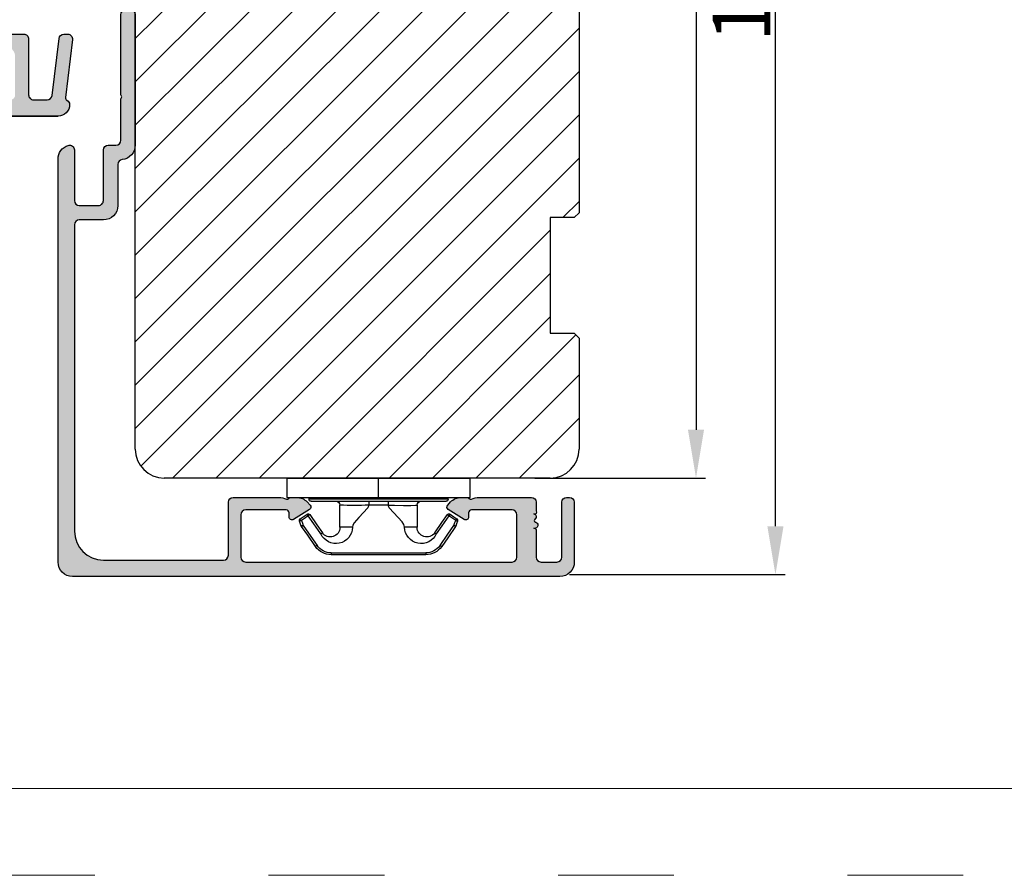
# Model space of a CAD drawing. Units: millimetres. Extents: x -3867 to -3258, y -1925 to -1169.
# Drawn here: x -3472 to -3370, y -1925 to -1836 of the extents above; entities that cross this region are included whole.
import ezdxf

# ---------------------------------------------------------------- set-up
doc = ezdxf.new("R2010")
doc.units = ezdxf.units.MM
doc.linetypes.add('ACAD_ISO03W100', pattern=[30, 12, -18])
doc.layers.get('0').update_dxf_attribs({"lineweight": 0})
doc.layers.get('DEFPOINTS').update_dxf_attribs({"lineweight": 0})
for name, color, linetype, lineweight in [('01 TABLE', 250, 'Continuous', 13), ('02 MEASURES', 156, 'Continuous', 13), ('03 FRAME', 40, 'Continuous', 25), ('06 SASH HATCH', 40, 'Continuous', 0), ('09 ALUMINIUM', 55, 'Continuous', 25), ('15 CLIPS', 22, 'Continuous', 25), ('22 GLASKLODS', 22, 'Continuous', 25)]:
    doc.layers.add(name, color=color, linetype=linetype, lineweight=lineweight)
doc.styles.add('M1x2', font='arial.ttf', dxfattribs={"height": 6})
doc.dimstyles.new('M1x1 NY', dxfattribs={"dimtxt": 5, "dimasz": 5, "dimexe": 1, "dimexo": 2, "dimgap": 0.5, "dimtad": 1, "dimdec": 0, "dimdsep": 46, "dimtxsty": 'M1x2', "dimcen": -1, "dimclrd": 256, "dimclre": 256, "dimclrt": 256, "dimazin": 2, "dimtfac": 1, "dimtdec": 0, "dimtmove": 0, "dimatfit": 3, "dimfxl": 1, "dimtolj": 1, "dimarcsym": 0})

# ---------------------------------------------------------------- blocks, each defined once
blk = doc.blocks.new('*D1060')
at = {"layer": '02 MEASURES', "lineweight": -2}
for p, q in [((-3415.485498429646, -1769.5228057643), (-3393.14105640771, -1769.522805764299)), ((-3394.141056407707, -1888.522806092114), (-3394.14105640771, -1774.522805764299)), ((-3415.485498429643, -1893.522806092114), (-3393.141056407707, -1893.522806092114))]:
    blk.add_line(p, q, dxfattribs=at)
at = {"layer": '02 MEASURES'}
for points in [[(-3393.307723074377, -1774.522805764299), (-3394.974389741044, -1774.522805764299), (-3394.14105640771, -1769.522805764299)], [(-3394.974389741041, -1888.522806092114), (-3393.307723074374, -1888.522806092114), (-3394.141056407707, -1893.522806092114)]]:
    blk.add_solid(points, dxfattribs=at)
at = {"layer": 'DEFPOINTS', "color": 0}
for p in [(-3417.485498429646, -1769.5228057643), (-3394.14105640771, -1769.522805764299), (-3417.485498429643, -1893.522806092114)]:
    blk.add_point(p, dxfattribs=at)
at = {"layer": '02 MEASURES', "insert": (-3397.653056407708, -1831.522805928207), "char_height": 6, "attachment_point": 5, "rotation": 90.00000000000126, "style": 'M1x2'}
blk.add_mtext('\\A1;124', dxfattribs=at)
blk = doc.blocks.new('*D1062')
at = {"layer": '02 MEASURES', "lineweight": -2}
for p, q in [((-3417.485498429564, -1769.522805764289), (-3401.372448895497, -1769.522805764289)), ((-3402.372448895497, -1774.522805764289), (-3402.372448895497, -1878.522805764289)), ((-3419.066776532844, -1883.522805764289), (-3401.372448895497, -1883.522805764289))]:
    blk.add_line(p, q, dxfattribs=at)
at = {"layer": '02 MEASURES'}
for points in [[(-3401.539115562163, -1774.522805764289), (-3403.20578222883, -1774.522805764289), (-3402.372448895497, -1769.522805764289)], [(-3403.20578222883, -1878.522805764289), (-3401.539115562163, -1878.522805764289), (-3402.372448895497, -1883.522805764289)]]:
    blk.add_solid(points, dxfattribs=at)
at = {"layer": 'DEFPOINTS', "color": 0}
for p in [(-3419.485498429564, -1769.522805764289), (-3421.066776532844, -1883.522805764289), (-3402.372448895497, -1883.522805764289)]:
    blk.add_point(p, dxfattribs=at)
at = {"layer": '02 MEASURES', "insert": (-3405.884448895496, -1826.522805764289), "char_height": 6, "attachment_point": 5, "rotation": 90, "style": 'M1x2'}
blk.add_mtext('\\A1;114', dxfattribs=at)
blk = doc.blocks.new('b')
at = {"layer": '15 CLIPS'}
for p, q in [((1725.674588023891, -2993.348521290714), (1725.674588023891, -2991.348520962888)), ((1744.674581825008, -2991.348520962888), (1725.674588023891, -2991.348520962888)), ((1735.174555122127, -2993.348521290714), (1735.174555122127, -2991.348520962888)), ((1744.674581825008, -2991.348520962888), (1744.674581825008, -2993.348521290714)), ((1735.174555122127, -2993.348521290714), (1725.674588023891, -2993.348521290714)), ((1727.974552451839, -2993.548520950967), (1735.174555122127, -2993.548520950967)), ((1735.174555122127, -2993.748520611221), (1728.174585639705, -2993.748520611221)), ((1734.163004695644, -2993.748520611221), (1734.163004695644, -2994.148519931728)), ((1744.674581825008, -2993.348521290714), (1735.174555122127, -2993.348521290714)), ((1735.174555122127, -2993.548520950967), (1742.374557792415, -2993.548520950967)), ((1742.174584209194, -2993.748520611221), (1735.174555122127, -2993.748520611221)), ((1736.18610554861, -2993.748520611221), (1736.18610554861, -2994.148519931728)), ((1731.17460662054, -2994.148519931728), (1731.174606620541, -2996.448521612579)), ((1734.163004695644, -2994.148519931728), (1736.18610554861, -2994.148519931728)), ((1739.174563228359, -2996.448521612579), (1739.174563228359, -2994.148519931728)), ((1727.766651450863, -2995.082509814197), (1727.880615531673, -2995.246847270423)), ((1742.468554317226, -2995.246847270423), (1742.582518398037, -2995.082509814197)), ((1731.174606620541, -2996.448521612579), (1732.480663596859, -2996.448521612579)), ((1737.868506252041, -2996.448521612579), (1739.174563228359, -2996.448521612579)), ((1740.071791946163, -2999.09851804226), (1730.277377902737, -2999.09851804226)), ((1730.277377902737, -2999.09851804226), (1730.277377902737, -2999.298521427804)), ((1730.277377902737, -2999.298521427804), (1740.071791946163, -2999.298521427804)), ((1740.071791946163, -2999.09851804226), (1740.071791946163, -2999.298521427804))]:
    blk.add_line(p, q, dxfattribs=at)
at = {"layer": '15 CLIPS', "flags": 128}
for points in [[(1734.163004695644, -2994.148519931728), (1734.162945090999, -2994.148519931728), (1733.507472812404, -2994.16228487938), (1732.580262958278, -2994.179275928432), (1731.830198108425, -2994.182345567638), (1731.342989742031, -2994.169161765271), (1731.17460662054, -2994.148519931728), (1731.17460662054, -2994.148519931728)], [(1732.480663596859, -2996.448521612579), (1732.546288310757, -2996.165019570285), (1732.720691501369, -2995.881521253282), (1733.133155643215, -2995.436021237069), (1734.063703357448, -2994.42352086156), (1734.163004695644, -2994.148519931728)], [(1736.18610554861, -2994.148519931728), (1736.285466491451, -2994.42352086156), (1737.216014205684, -2995.436021237069), (1737.714309036007, -2996.003021596366), (1737.827200233211, -2996.225771604472), (1737.868506252041, -2996.448521612579)], [(1727.174836932888, -2995.736417470866), (1727.09723168539, -2995.764271466428), (1727.029163181057, -2995.788701920205), (1726.996678649654, -2995.800354628259), (1726.986605464687, -2995.80399051159)], [(1726.986605464687, -2995.80399051159), (1727.089661895504, -2996.09119176715), (1727.170664607754, -2996.316847501689)], [(1727.766651450863, -2995.082509814197), (1727.371353446712, -2995.356672553712), (1727.060813247432, -2995.57208373993)], [(1727.174836932888, -2995.736417470866), (1727.12780886816, -2995.66868424266), (1727.08662205862, -2995.609265862399), (1727.066952525844, -2995.580927579099), (1727.060813247432, -2995.57208373993)], [(1727.174836932888, -2995.736417470866), (1727.570075332393, -2995.462258456641), (1727.880615531673, -2995.246847270423)], [(1727.358896075954, -2996.249274460965), (1727.255839645138, -2995.962073205405), (1727.174836932888, -2995.736417470866)], [(1727.880615531673, -2995.246847270423), (1728.613097011318, -2996.302791981393), (1729.188579856625, -2997.132462559634)], [(1729.35290986227, -2997.018472401792), (1728.620428382626, -2995.962527690822), (1728.044945537319, -2995.13285711258)], [(1742.30422431158, -2995.13285711258), (1741.571742831936, -2996.18880182355), (1740.996259986629, -2997.018472401792)], [(1741.160589992275, -2997.132462559634), (1741.89307147192, -2996.076517848664), (1742.468554317226, -2995.246847270423)], [(1742.468554317226, -2995.246847270423), (1742.400783836116, -2995.199860183889), (1742.34141760992, -2995.158647297317), (1742.313045799007, -2995.138988940412), (1742.30422431158, -2995.13285711258)], [(1742.468554317226, -2995.246847270423), (1742.863792716732, -2995.521006284648), (1743.174332916012, -2995.736417470866)], [(1743.288356601467, -2995.57208373993), (1742.893058597316, -2995.297921000415), (1742.582518398037, -2995.082509814197)], [(1743.174332916012, -2995.736417470866), (1743.07121688055, -2996.023618726426), (1742.990214168301, -2996.249274460965)], [(1743.174332916012, -2995.736417470866), (1743.221301376095, -2995.66868424266), (1743.262547790279, -2995.609265862399), (1743.282217323055, -2995.580927579099), (1743.288356601467, -2995.57208373993)], [(1743.174332916012, -2995.736417470866), (1743.251938163509, -2995.764271466428), (1743.320006667843, -2995.788701920205), (1743.352431594601, -2995.800354628259), (1743.362564384212, -2995.80399051159)], [(1743.178445636501, -2996.316847501689), (1743.281561671963, -2996.029646246129), (1743.362564384212, -2995.80399051159)], [(1727.358896075954, -2996.249274460965), (1727.281350433102, -2996.277124731237), (1727.213281928768, -2996.301558910304), (1727.180797397365, -2996.313211618358), (1727.170664607754, -2996.316847501689)], [(1727.170664607754, -2996.316847501689), (1727.182585536709, -2996.343624888354), (1727.194566070309, -2996.363264618808)], [(1727.358896075954, -2996.249274460965), (1727.29118519949, -2996.29625782221), (1727.231759368648, -2996.337470708781), (1727.20344716238, -2996.357129065686), (1727.194566070309, -2996.363264618808)], [(1727.194566070309, -2996.363264618808), (1728.000659286251, -2997.525354026252), (1728.634018241634, -2998.438426403695)], [(1728.79834824728, -2998.324436245853), (1727.992255031338, -2997.162343113118), (1727.358896075954, -2996.249274460965)], [(1742.990214168301, -2996.249274460965), (1742.184180557003, -2997.411363868409), (1741.55082160162, -2998.324436245853)], [(1741.715151607265, -2998.438426403695), (1742.521244823208, -2997.276333270961), (1743.154544173946, -2996.363264618808)], [(1742.990214168301, -2996.249274460965), (1743.067819415798, -2996.277124731237), (1743.135887920132, -2996.301558910304), (1743.168372451534, -2996.313211618358), (1743.178445636501, -2996.316847501689)], [(1743.154544173946, -2996.363264618808), (1743.16944533514, -2996.338029502326), (1743.178445636501, -2996.316847501689)], [(1741.160589992275, -2997.132462559634), (1741.100091277828, -2997.090504615003), (1741.070646583309, -2997.070086298877), (1741.044360934963, -2997.051858453447), (1741.023022472134, -2997.0370541498), (1741.007823287716, -2997.026478050643), (1740.996259986629, -2997.018472401792)], [(1728.79834824728, -2998.324436245853), (1728.737849532833, -2998.366394190484), (1728.708404838314, -2998.38681250661), (1728.682119189968, -2998.40504035204), (1728.660780727138, -2998.419844655687), (1728.645581542721, -2998.430424480134), (1728.634018241634, -2998.438426403695)], [(1741.55082160162, -2998.324436245853), (1741.611320316067, -2998.366394190484), (1741.640705405941, -2998.38681250661), (1741.666991054287, -2998.40504035204), (1741.688329517116, -2998.419844655687), (1741.703588306179, -2998.430424480134), (1741.715151607265, -2998.438426403695)]]:
    blk.add_lwpolyline(points, dxfattribs=at)
at = {"layer": '15 CLIPS'}
for centre, radius, start, end in [((1727.774636185113, -2993.548437566613), 0.1999162841157195, 359.9761021382934, 90.01642684253714), ((1728.174576810269, -2993.54849625146), 0.2000243599548527, 180.0070750257789, 270.0025291391612), ((1730.774564261904, -2994.148562970589), 0.4000423609518949, 0.00616421004845298, 89.99490299886635), ((1739.574605586995, -2994.148562970589), 0.4000423609518493, 90.00509700110108, 179.9938357899516), ((1742.174635172008, -2993.548597982469), 0.1999226352472523, 269.9853945792363, 0.02207643996827224), ((1742.574575791252, -2993.548539289814), 0.2000179996771818, 89.99564905503033, 179.9947467802374), ((1737.680334388485, -2967.45209613877), 26.73820792721736, 266.7964333864821, 273.2035666135169), ((1727.174750147956, -2995.736368626348), 0.1999278399978054, 124.7425637718728, 199.7691616424899), ((1727.880630221271, -2995.246800788785), 0.1999567064013017, 34.73919008847473, 124.7514281364961), ((1676.562550596112, -2921.09047172018), 90.18154924084618, 304.6842024126541, 304.8112670635605), ((1742.468538288677, -2995.246793387749), 0.1999513887642524, 55.24704775660296, 145.2623340184867), ((1743.174243999605, -2995.736424848969), 0.2000742012953344, 340.2630085310463, 55.22526605446303), ((1730.754160519657, -2996.403199831268), 1.727097837253968, 204.9765625124734, 358.4962954301532), ((1730.174595361691, -2996.448511475086), 1.000011258901074, 214.7470536339564, 359.9994191709981), ((1739.595647749099, -2996.400126858901), 1.727819378015159, 181.6050160398656, 334.9221260175089), ((1740.174581654563, -2996.448488566535), 1.000018426750359, 180.0018933639298, 325.2516338311219), ((1664.023393728765, -3110.264531111615), 138.6911586203074, 55.21095446086177, 55.29357606292435), ((1658.801640952174, -2895.486098169375), 123.6377958477756, 304.7013941919377, 304.7940752842768), ((1730.277309678993, -2997.298643450656), 1.999877978312006, 214.7450829768983, 270.0019545855268), ((1730.278204597931, -2997.296914661576), 1.801603570355001, 214.7737449584011, 269.9737088957686), ((1740.07085594517, -2997.296705812178), 1.801812473197853, 270.0297638681862, 325.2227822776543), ((1740.071725188212, -2997.298385544884), 2.000135884033944, 270.0019123444893, 325.2510500930991)]:
    blk.add_arc(centre, radius, start, end, dxfattribs=at)
blk = doc.blocks.new('new alu')
at = {"layer": '09 ALUMINIUM'}
blk.add_hatch(color=256, dxfattribs=at).paths.add_polyline_path([(290.8259071747607, -3051.995766743992, 0.3275382217185164), (289.7759071747723, -3050.564857941852, 0.5065479601867932), (289.125907174749, -3051.041827542565), (289.125907174749, -3056.291827542565, -0.4142135623729619), (288.625907174749, -3056.791827542565), (286.625907174749, -3056.791827542565, -0.4142135623732283), (286.125907174749, -3056.291827542565), (286.125907174749, -3051.041827542565, 0.414213562373095), (285.625907174749, -3050.541827542565), (284.8259071747607, -3050.541827542565, -0.4142135623730786), (284.3259071747607, -3050.041827542565), (284.3259071747607, -3045.858055308552, 0.154347130186415), (284.2713617201962, -3045.68556743619, -0.3162277660152516), (284.2713617201962, -3045.398087648882, 0.1543471301861302), (284.3259071747607, -3045.225599776521), (284.3259071747607, -3037.041827542565, 0.4142135623731031), (283.8259071747607, -3036.541827542565), (283.3259071747607, -3036.541827542565, 0.4142135623730951), (282.8259071747607, -3037.041827542565), (282.8259071747607, -3050.541827542565, 0.3851703882147487), (284.1759071747374, -3052.034308698236, -0.3851703882147491), (284.625907174749, -3052.531802416754), (284.625907174749, -3056.791827542565, 0.4142135623730951), (286.125907174749, -3058.291827542565), (288.625907174749, -3058.291827542565, -0.4142135623731281), (289.125907174749, -3058.791827542565), (289.125907174749, -3090.541827542565, -0.4142135623730615), (286.125907174749, -3093.541827542565), (273.6750314859974, -3093.541827542565, -0.414213562373093), (273.1750314859974, -3093.041827542565), (273.1750314859974, -3087.541827542565, 0.4142135546708856), (272.6750314991523, -3087.041827542565), (267.9468114784986, -3087.041827418234, 0.1132370181173455), (267.1622096213114, -3087.221827418227, -0.3931139760730694), (266.9018265616915, -3087.141827418211, 0.2679491924295576), (266.7286214809583, -3087.041827418234), (266.0995670527054, -3087.041827418234, 0.2080002991320924), (265.0025365003103, -3087.518829878103), (264.7056255319922, -3087.837227910208, 0.4716306187711644), (264.766055863206, -3088.296241847074), (266.4160558631711, -3089.32727627768, 0.589045016420202), (266.8750316424712, -3089.072861848839), (266.8750316424712, -3088.641827418211, -0.4142135710438258), (267.1750316513653, -3088.341827418222), (271.3750315007937, -3088.341827542554, -0.4142135537022043), (271.875031486009, -3088.841827542554), (271.875031486009, -3093.241827542519, -0.4142135623730951), (271.375031486009, -3093.741827542519), (243.7750314860323, -3093.741827542519, -0.4142135623730951), (243.2750314860323, -3093.241827542519), (243.2750314860323, -3088.841827542554, -0.4142135537022711), (243.7750314711893, -3088.341827542554), (247.9750316336003, -3088.341827418222, -0.4142135710445383), (248.2750316424363, -3088.641827418211), (248.2750316424363, -3089.072861848839, 0.5890450164211024), (248.7340074217364, -3089.32727627768), (250.3840074217596, -3088.296241847074, 0.4716306187710643), (250.4444377529735, -3087.837227910208), (250.1475267846554, -3087.518829878103, 0.2080002991321777), (249.050496232202, -3087.041827418234), (248.4214418040074, -3087.041827418234, 0.267949192430881), (248.248236723216, -3087.141827418211, -0.3931139760749316), (247.9878536635961, -3087.221827418227, 0.1132370172590239), (247.2032518125206, -3087.041827418234), (241.7750314745654, -3087.041827542565, 0.4142135556638873), (241.2750314860323, -3087.541827542565), (241.2750314860323, -3088.441827540959, 0.8411543594712377), (241.5257117898154, -3088.745909363821, 0.6598029241161363), (241.3950314860276, -3089.281827540985, -0.2360679774992609), (241.4750314859857, -3089.441827540959, -0.2360679774986125), (241.3950314860276, -3089.601827540992, 1.087597261547224), (241.5079112834946, -3090.244548756196, 0.4634545778507768), (241.2750314860323, -3090.441827540959), (241.2750314860323, -3093.241827542519, -0.4142135623731199), (240.7750314860323, -3093.741827542519), (239.125031486009, -3093.741827542519, -0.4142135623730493), (238.625031486009, -3093.241827542519), (238.625031486009, -3087.541827542565, 0.414213562373049), (238.125031486009, -3087.041827542565), (237.8250314860206, -3087.041827542565, 0.414213562373093), (237.3250314860206, -3087.541827542565), (237.3250314860206, -3093.741827542519, 0.4142135623730951), (238.8250314860206, -3095.241827542519), (289.3259071747607, -3095.241827542519, 0.4142135623730729), (290.8259071747607, -3093.741827542519)])
blk.add_lwpolyline([(290.8259071747607, -3051.995766743992, 0.3275382217186724), (289.7759071747723, -3050.564857941852, 0.5065479601867228), (289.125907174749, -3051.041827542565), (289.125907174749, -3056.291827542565, -0.4142135623730951), (288.625907174749, -3056.791827542565), (286.625907174749, -3056.791827542565, -0.4142135623732283), (286.125907174749, -3056.291827542565), (286.125907174749, -3051.041827542565, 0.414213562372762), (285.625907174749, -3050.541827542565), (284.8259071747607, -3050.541827542565, -0.4142135623727622), (284.3259071747607, -3050.041827542565), (284.3259071747607, -3045.858055308552, 0.1543471301870697), (284.2713617201962, -3045.68556743619, -0.3162277660156862), (284.2713617201962, -3045.398087648882, 0.1543471301861269), (284.3259071747607, -3045.225599776521), (284.3259071747607, -3037.041827542565, 0.4142135623731033), (283.8259071747607, -3036.541827542565), (283.3259071747607, -3036.541827542565, 0.4142135623736278), (282.8259071747607, -3037.041827542565), (282.8259071747607, -3050.541827542565, 0.385170388214903), (284.1759071747374, -3052.034308698236, -0.3851703882147613), (284.625907174749, -3052.531802416754), (284.625907174749, -3056.791827542565, 0.4142135623730951), (286.125907174749, -3058.291827542565), (288.625907174749, -3058.291827542565, -0.4142135623731282), (289.125907174749, -3058.791827542565), (289.125907174749, -3090.541827542565, -0.4142135623730613), (286.125907174749, -3093.541827542565), (273.6750314859974, -3093.541827542565, -0.4142135623731159), (273.1750314859974, -3093.041827542565), (273.1750314859974, -3087.541827542565, 0.4142135546707733), (272.6750314991523, -3087.041827542565), (267.9468114784986, -3087.041827418234, 0.1132370181175112), (267.1622096213114, -3087.221827418227, -0.3931139760755329), (266.9018265616915, -3087.141827418211, 0.2679491924301044), (266.7286214809583, -3087.041827418234), (266.0995670527054, -3087.041827418234, 0.2080002991320191), (265.0025365003103, -3087.518829878103), (264.7056255319922, -3087.837227910208, 0.4716306187709158), (264.766055863206, -3088.296241847074), (266.4160558631711, -3089.32727627768, 0.589045016420529), (266.8750316424712, -3089.072861848839), (266.8750316424712, -3088.641827418211, -0.414213571043961), (267.1750316513653, -3088.341827418222), (271.3750315007937, -3088.341827542554, -0.4142135537021398), (271.875031486009, -3088.841827542554), (271.875031486009, -3093.241827542519, -0.4142135623731554), (271.375031486009, -3093.741827542519), (243.7750314860323, -3093.741827542519, -0.4142135623730951), (243.2750314860323, -3093.241827542519), (243.2750314860323, -3088.841827542554, -0.4142135537022065), (243.7750314711893, -3088.341827542554), (247.9750316336003, -3088.341827418222, -0.4142135710439748), (248.2750316424363, -3088.641827418211), (248.2750316424363, -3089.072861848839, 0.5890450164213067), (248.7340074217364, -3089.32727627768), (250.3840074217596, -3088.296241847074, 0.4716306187718135), (250.4444377529735, -3087.837227910208), (250.1475267846554, -3087.518829878103, 0.2080002991314425), (249.050496232202, -3087.041827418234), (248.4214418040074, -3087.041827418234, 0.2679491924317544), (248.248236723216, -3087.141827418211, -0.3931139760753208), (247.9878536635961, -3087.221827418227, 0.1132370172591481), (247.2032518125206, -3087.041827418234), (241.7750314745654, -3087.041827542565, 0.4142135556641307), (241.2750314860323, -3087.541827542565), (241.2750314860323, -3088.441827540959, 0.8411543594794845), (241.5257117898154, -3088.745909363821, 0.6598029241175056), (241.3950314860276, -3089.281827540985, -0.2360679774995141), (241.4750314859857, -3089.441827540959, -0.2360679775004597), (241.3950314860276, -3089.601827540992, 1.087597261535253), (241.5079112834946, -3090.244548756196, 0.4634545778525964), (241.2750314860323, -3090.441827540959), (241.2750314860323, -3093.241827542519, -0.4142135623732136), (240.7750314860323, -3093.741827542519), (239.125031486009, -3093.741827542519, -0.4142135623730951), (238.625031486009, -3093.241827542519), (238.625031486009, -3087.541827542565, 0.4142135623730471), (238.125031486009, -3087.041827542565), (237.8250314860206, -3087.041827542565, 0.4142135623722085), (237.3250314860206, -3087.541827542565), (237.3250314860206, -3093.741827542519, 0.4142135623730951), (238.8250314860206, -3095.241827542519), (289.3259071747607, -3095.241827542519, 0.4142135623730951), (290.8259071747607, -3093.741827542519)], format="xyb", close=True, dxfattribs=at)
at = {"layer": '22 GLASKLODS'}
blk.add_blockref('b', (-1477.563836892164, -93.69330618964523), dxfattribs=at)

msp = doc.modelspace()

# ---------------------------------------------------------------- hatches: boundary and pattern name
at = {"layer": '06 SASH HATCH'}
h = msp.add_hatch(dxfattribs=at)
h.set_pattern_fill('ANSI31', color=256, style=0)
h.set_pattern_definition([(45, (-4925.954648587211, 535.6035294802623), (-2.245064030267288, 2.245064030267288), [])])
h.paths.add_polyline_path([(-3414.485498429564, -1856.022805764289), (-3414.485498429564, -1833.222805764289), (-3414.985498429564, -1832.722805764289), (-3424.485498429564, -1832.722805764289), (-3424.485498429564, -1828.722805764289), (-3414.985498429564, -1828.722805764289), (-3414.485498429564, -1828.222805764289), (-3414.485498429564, -1807.522805764289), (-3417.485498429564, -1806.28016507717), (-3414.485498429564, -1799.03752439005), (-3414.485498429564, -1797.022805764289), (-3414.985498429564, -1796.522805764289), (-3417.485498429564, -1796.522805764289), (-3417.485498429564, -1784.522805764289), (-3414.985498429564, -1784.522805764289), (-3414.485498429564, -1784.022805764289), (-3414.485498429564, -1772.522805764289, 0.4142135623731065), (-3417.485498429564, -1769.522805764289), (-3421.485498429564, -1769.522805764289), (-3422.485498429564, -1770.522805764289), (-3422.485498429564, -1776.022805764289), (-3432.485498429564, -1776.022805764289), (-3432.485498429564, -1769.522805764289), (-3441.485498429564, -1769.522805764289, 0.4142135623729771), (-3444.485498429564, -1772.522805764289), (-3444.485498429564, -1789.722805764289, 0.4142135623729864), (-3442.985498429564, -1791.222805764289), (-3437.485498429564, -1791.222805764289), (-3437.485498429564, -1803.622805764288), (-3442.985498429564, -1803.622805764288, 0.4142135623725576), (-3444.485498429564, -1805.122805764289), (-3444.485498429564, -1822.022805764289, -0.4142135623729864), (-3445.985498429564, -1823.522805764289), (-3453.84863965918, -1823.522805764289, -0.5445203991866736), (-3454.27360726369, -1823.793746001186, 0.3539851446932004), (-3456.345766203344, -1824.324544044481), (-3457.339044135627, -1825.659762411308, -0.8162547820235592), (-3458.048865265102, -1825.32737539878), (-3457.808224738043, -1824.328004720248, 0.4060012705956303), (-3458.021485471928, -1823.968200634406), (-3459.296742361489, -1823.5554519505, 0.3542381521299592), (-3460.485498429564, -1825.022805764289), (-3460.485498429564, -1874.022805764289, 0.3829757216211118), (-3459.146911666191, -1875.514095731747, -0.3108091034116141), (-3458.28751733903, -1876.253524632923, 0.2926117034269705), (-3453.527387495566, -1880.633784688214), (-3449.185530136627, -1881.399371286982, -0.283509378346558), (-3448.401285019384, -1882.097054614759, 0.3312708873009471), (-3446.485498429564, -1883.522805764288), (-3437.485498429559, -1883.522805764291), (-3427.985531331323, -1883.52280576429), (-3417.485498429564, -1883.522805764289, 0.414213562373173), (-3414.485498429564, -1880.522805764288), (-3414.485498429564, -1869.022805764289), (-3414.985498429564, -1868.522805764289), (-3417.485498429564, -1868.522805764289), (-3417.485498429564, -1856.522805764289), (-3414.985498429564, -1856.522805764289)])
h.paths.add_polyline_path([(-3448.401285019384, -1882.097054614759, 0.283509378346558), (-3449.185530136627, -1881.399371286982), (-3453.527387495566, -1880.633784688214, -0.2926117034269705), (-3458.28751733903, -1876.253524632923, 0.3108091034116141), (-3459.146911666191, -1875.514095731747, -0.3829757216211118), (-3460.485498429564, -1874.022805764289), (-3460.485498429564, -1880.522805764288, 0.4142135623730658), (-3457.485498429564, -1883.522805764289), (-3446.98552513244, -1883.52280576429), (-3446.485498429563, -1883.522805764288, -0.3312708873010101)], flags=16)
h.paths.add_polyline_path([(-3414.485498429564, -1779.726969220887), (-3414.485498429564, -1774.31864230769, -0.3616214947866313), (-3414.894589338655, -1774.810308390709, 0.8320502943378962), (-3414.894589338655, -1779.235303137869, -0.3616214947865652)], flags=16)
at = {"layer": '09 ALUMINIUM'}
msp.add_hatch(color=256, dxfattribs=at).paths.add_polyline_path([(-3533.235498429564, -1846.022806092114, -0.4142135623737626), (-3533.985498429564, -1845.272806092115, 0.4142135623740138), (-3534.735498429563, -1844.522806092115), (-3536.235498429564, -1844.522806092114, 0.4142135623729051), (-3536.985498429564, -1845.272806092115, -0.4142135623731563), (-3537.735498429563, -1846.022806092115), (-3547.213305408517, -1846.022806092115, -0.3278734089042484), (-3548.644757989071, -1844.971073322255), (-3548.645571078105, -1844.968237743814), (-3548.654739939014, -1844.93626212584), (-3550.975813853549, -1836.841715431069, -0.4985816080552203), (-3550.735498429564, -1836.522806092115), (-3550.520439390245, -1836.522806092115, -0.3345953195023664), (-3549.559177694307, -1837.247168736298), (-3549.488925895594, -1837.492165873835, -0.2887155172961901), (-3549.554388515421, -1837.717364997735, 0.6299407883505652), (-3549.444998331091, -1838.098853906581, -0.6299407883505652), (-3549.335608146762, -1838.480342815427, 0.6299407883465373), (-3549.226217962432, -1838.861831724273, -0.1469097818379028), (-3549.112766277866, -1838.917898250909, 0.2406648810154088), (-3549.060632097577, -1839.092360140596), (-3549.055189012321, -1839.09804798652), (-3549.044902631081, -1839.108796918211, -0.1788937335689743), (-3549.116827778102, -1839.243320633119, 0.6299407883460129), (-3549.007437593773, -1839.624809541965, -0.6299407883493521), (-3548.898047409442, -1840.00629845081, 0.6299407883503315), (-3548.788657225114, -1840.387787359656, -0.6299407883475272), (-3548.679267040783, -1840.769276268501, 0.6299407883505652), (-3548.569876856453, -1841.150765177347, -0.1590869644312591), (-3548.448941855581, -1841.214153919234, 0.2552771006502625), (-3548.399102443826, -1841.399388210628), (-3548.393196767602, -1841.405559448972), (-3548.390329433834, -1841.408555718902, -0.1660569639264168), (-3548.460486672124, -1841.532254086193, 0.6299407883515749), (-3548.351096487794, -1841.913742995039, -0.6299407883465373), (-3548.241706303465, -1842.295231903885, 0.6299407883505652), (-3548.132316119135, -1842.676720812731, -0.2887155172964143), (-3547.957463314978, -1842.833010597677), (-3547.792920471949, -1843.406839685087), (-3547.628377628921, -1843.980668772494, 0.3229689923496339), (-3547.153952319578, -1844.322806092118), (-3545.281413335028, -1844.322806092117, 0.4985816077292471), (-3544.800782486916, -1843.684987414709), (-3545.228628657453, -1842.191313217263, -0.2887155182081192), (-3545.163166037831, -1841.966114092645, 0.6299407883465373), (-3545.27255622216, -1841.584625183799, -0.6299407883469547), (-3545.381946406491, -1841.203136274952, 0.6299407883477306), (-3545.491336590821, -1840.821647366106, -0.6299407883489349), (-3545.60072677515, -1840.440158457262, 0.3573073249160097), (-3545.556662578123, -1840.164829895961), (-3545.494539885102, -1840.080277912688), (-3545.35674451511, -1839.892731764055, 0.4139933302975148), (-3545.420695139906, -1839.473476517719), (-3545.823431499269, -1839.177108324615), (-3545.823461998404, -1839.177085880718, 0.251459361841972), (-3546.104423053445, -1839.137004047053, -0.2856519362984397), (-3546.038287512469, -1838.914202821877, 0.6299407883507596), (-3546.147677696798, -1838.532713913032, -0.6299407883483624), (-3546.257067881128, -1838.151225004186, 0.6299407883455276), (-3546.366458065458, -1837.76973609534, -0.2887155172964143), (-3546.541310869615, -1837.613446310394), (-3546.762601138309, -1836.841715431069, -0.498581608052953), (-3546.522285714324, -1836.522806092115), (-3546.377001504645, -1836.522806092115), (-3546.307226675005, -1836.522806092115, -0.3345953195034009), (-3545.345964979068, -1837.247168736297), (-3543.415164913684, -1843.980668772485, 0.3229689923569211), (-3542.940739604341, -1844.322806092116), (-3538.622965706828, -1844.322806092114, 0.2880714391462751), (-3538.442779497223, -1844.209598544945, -0.2880714391411097), (-3536.235498429565, -1842.822806092115), (-3534.734017967146, -1842.822806092115, -0.114444457049921), (-3533.655586486781, -1843.072923017459, 0.5549658691368824), (-3532.935498429564, -1842.623967287936), (-3532.935498429565, -1841.525104571646, -0.4142135623930684), (-3532.735498429564, -1841.325104571654), (-3532.735498429564, -1841.207947284121, -0.5988366527518263), (-3532.815498429564, -1840.685104571649, 0.2360679775008394), (-3532.735498429564, -1840.525104571649, 0.236067977505987), (-3532.815498429564, -1840.365104571649, -0.5988366527483223), (-3532.735498429565, -1839.842261859177), (-3532.735498429564, -1839.725104571643, -0.4142135623972259), (-3532.935498429565, -1839.525104571652), (-3532.935498429565, -1838.022806092114, -0.4142135623708718), (-3532.435498429564, -1837.522806092114), (-3525.074173564158, -1837.522806092115, -0.2679491924330039), (-3524.641160862267, -1837.772806092114), (-3524.352485727672, -1838.272806092114, -0.4142135623747892), (-3524.535498429563, -1838.955818794006), (-3526.048414942024, -1839.829301549737, -0.5773502691889129), (-3526.535498429564, -1839.548083767088), (-3526.535498429564, -1839.122806092115, 0.4142135623721516), (-3526.835498429565, -1838.822806092115), (-3530.535498429565, -1838.822806092115, 0.4142135623732006), (-3531.535498429565, -1839.822806092114), (-3531.535498429565, -1843.822806092114, 0.4142135623733338), (-3531.035498429565, -1844.322806092114), (-3503.435498429564, -1844.322806092116, 0.4142135623733339), (-3502.935498429565, -1843.822806092115), (-3502.935498429565, -1839.822806092114, 0.4142135623730675), (-3503.935498429564, -1838.822806092115), (-3507.635498429564, -1838.822806092115, 0.4142135623680482), (-3507.935498429565, -1839.122806092115), (-3507.935498429565, -1839.548083767089, -0.5773502691903132), (-3508.422581917105, -1839.829301549737), (-3509.935498429564, -1838.955818794007, -0.4142135623722951), (-3510.118511131456, -1838.272806092115), (-3509.829835996862, -1837.772806092115, -0.2679491924285217), (-3509.396823294969, -1837.522806092115), (-3495.07417356416, -1837.522806092115, -0.2679491924291875), (-3494.641160862268, -1837.772806092115), (-3494.519164607877, -1837.984109803052), (-3494.352485727673, -1838.272806092115, -0.4142135623732516), (-3494.535498429564, -1838.955818794007), (-3496.048414942024, -1839.829301549737, -0.5773502691912467), (-3496.535498429565, -1839.548083767088), (-3496.535498429565, -1839.122806092115, 0.4142135623710798), (-3496.835498429566, -1838.822806092115), (-3500.535498429565, -1838.822806092115, 0.4142135623719696), (-3501.535498429565, -1839.822806092114), (-3501.535498429565, -1843.822806092115, 0.4142135623724243), (-3501.035498429565, -1844.322806092115), (-3473.435498429565, -1844.322806092115, 0.4142135623751528), (-3472.935498429565, -1843.822806092115), (-3472.935498429565, -1839.822806092114, 0.4142135623733339), (-3473.935498429565, -1838.822806092115), (-3477.635498429564, -1838.822806092115, 0.4142135623715237), (-3477.935498429565, -1839.122806092115), (-3477.935498429565, -1839.548083767088, -0.5773502691912467), (-3478.422581917105, -1839.829301549737), (-3479.935231395415, -1838.955972966246), (-3479.935498429565, -1838.955818794007, -0.4142135623738037), (-3480.118511131457, -1838.272806092115), (-3479.829835996863, -1837.772806092116, -0.2679491924287), (-3479.396823294971, -1837.522806092114), (-3472.035498429565, -1837.522806092115, -0.4142135623733338), (-3471.535498429565, -1838.022806092115), (-3471.535498429565, -1843.822806092115, 0.4142135623730674), (-3471.035498429565, -1844.322806092115), (-3469.607880420644, -1844.322806092116, 0.3788661086925962), (-3469.111607344822, -1843.883740763818), (-3468.748262624922, -1840.924535492168), (-3468.384493217769, -1837.961871420412, -0.3788661086945815), (-3467.888220141948, -1837.522806092115), (-3467.485216211765, -1837.522806092115, -0.4504671536900924), (-3466.988943135943, -1838.083740763818), (-3467.724399352652, -1844.073550975303, 0.3169649902418557), (-3467.561210518157, -1844.378234075822, -0.2845523163417085), (-3467.285504898573, -1844.826746342746, -0.4132521600869142), (-3468.485498429564, -1846.022806092115)])

# ---------------------------------------------------------------- linework, layer by layer
at = {"color": 4, "lineweight": -2}
msp.add_line((-3533.235498429564, -1846.022806092115), (-3468.485498429564, -1846.022806092115), dxfattribs=at)
at = {"layer": '01 TABLE', "color": 0, "ltscale": 7}
msp.add_line((-3267.486736208138, -1915.677879037271), (-3832.470103874633, -1915.677879037272), dxfattribs=at)
at = {"layer": '03 FRAME'}
for p, q in [((-3460.485498429564, -1880.522805764289), (-3460.485498429564, -1825.022805764289)), ((-3414.485498429564, -1833.222805764289), (-3414.485498429564, -1856.022805764289)), ((-3414.485498429564, -1856.022805764289), (-3414.985498429564, -1856.522805764289)), ((-3417.485498429564, -1856.522805764289), (-3417.485498429564, -1868.522805764289)), ((-3414.985498429564, -1856.522805764289), (-3417.485498429564, -1856.522805764289)), ((-3417.485498429564, -1868.522805764289), (-3414.985498429564, -1868.522805764289)), ((-3414.985498429564, -1868.522805764289), (-3414.485498429564, -1869.022805764289)), ((-3414.485498429564, -1869.022805764289), (-3414.485498429564, -1880.522805764289)), ((-3417.485498429564, -1883.522805764289), (-3457.485498429564, -1883.522805764289))]:
    msp.add_line(p, q, dxfattribs=at)
for centre, radius, start, end in [((-3457.485498429564, -1880.522805764289), 3.000000000000007, 180, 270), ((-3417.485498429564, -1880.522805764289), 3, 270, 0)]:
    msp.add_arc(centre, radius, start, end, dxfattribs=at)
at = {"layer": '09 ALUMINIUM'}
msp.add_lwpolyline([(-3479.39682329497, -1837.522806092115), (-3472.035498429565, -1837.522806092115, -0.4142135623733338), (-3471.535498429565, -1838.022806092115), (-3471.535498429565, -1843.822806092116, 0.4142135623733338), (-3471.035498429565, -1844.322806092116), (-3469.607880420644, -1844.322806092116, 0.3788661086948414), (-3469.111607344823, -1843.883740763818), (-3468.384493217768, -1837.961871420412, -0.3788661086952309), (-3467.888220141948, -1837.522806092115), (-3467.485216211764, -1837.522806092115, -0.450467153691062), (-3466.988943135943, -1838.083740763818), (-3467.724399352652, -1844.073550975303, 0.3169649902442012), (-3467.561210518157, -1844.378234075822, -0.2845523163417085), (-3467.285504898573, -1844.826746342746, -0.4132521600869142), (-3468.485498429564, -1846.022806092115), (-3533.235498429565, -1846.022806092115, -0.4142135623737626)], format="xyb", dxfattribs=at)
at = {"layer": 'DEFPOINTS', "linetype": 'ACAD_ISO03W100'}
msp.add_line((-3866.670103874633, -1924.685390521427), (-3258.256035360709, -1924.685390521427), dxfattribs=at)

# ---------------------------------------------------------------- block references
at = {"xscale": -1}
msp.add_blockref('new alu', (-3177.659591254803, 1201.519021388244), dxfattribs=at)

# ---------------------------------------------------------------- dimensions: what is measured, and where the dimension line sits
at = {"layer": '02 MEASURES'}
for base, p1, p2, angle, picture, middle in [((-3402.372448895497, -1883.522805764289), (-3419.485498429564, -1769.522805764289), (-3421.066776532844, -1883.522805764289), 90, '*D1062', (-3405.884448895496, -1826.522805764289)), ((-3394.14105640771, -1769.522805764299), (-3417.485498429643, -1893.522806092114), (-3417.485498429646, -1769.5228057643), 270.00000000000125, '*D1060', (-3397.653056407708, -1831.522805928207))]:
    dim = msp.add_linear_dim(base=base, p1=p1, p2=p2, angle=angle, dimstyle='M1x1 NY', dxfattribs=at)
    dim.commit()
    dim.dimension.update_dxf_attribs({"geometry": picture, "text_midpoint": middle})

doc.saveas('drawing.dxf')
